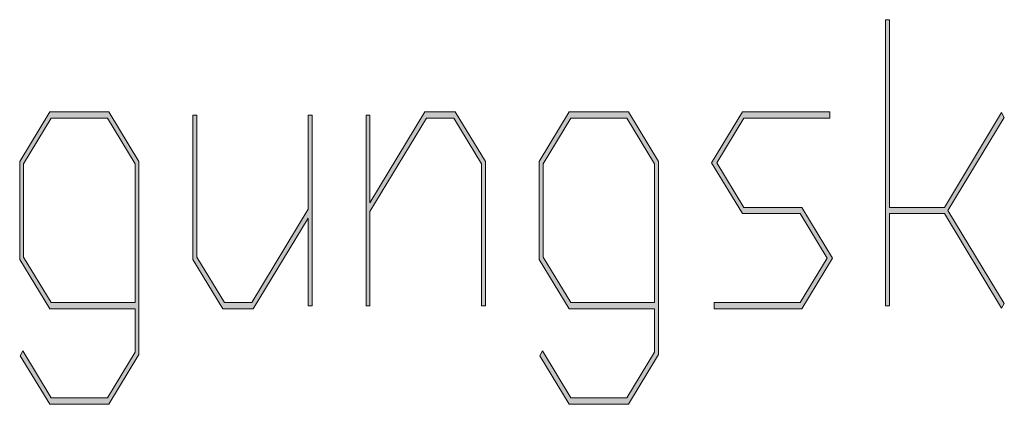
# Model space of a CAD drawing. Extents: x -122 to 1582, y 124 to 718.
# Drawn here: x 1295 to 1317, y 179 to 187 of the extents above; entities that cross this region are included whole.
import ezdxf

# ---------------------------------------------------------------- set-up
doc = ezdxf.new("R2010")
doc.units = 0
doc.header["$MEASUREMENT"] = 0
doc.layers.get('0').update_dxf_attribs({"lineweight": 0})

# ---------------------------------------------------------------- blocks, each defined once
blk = doc.blocks.new('Block_26')
at = {"transparency": 33554687}
h = blk.add_hatch(color=7, dxfattribs=at)
h.dxf.hatch_style = 2
edge = h.paths.add_edge_path()
edge.add_spline(control_points=[(1316.969, 180.896), (1316.969, 180.896), (1316.905, 180.791), (1316.905, 180.791), (1316.905, 180.791), (1315.62, 182.924), (1315.62, 182.924), (1315.62, 182.924), (1314.377, 182.924), (1314.377, 182.924), (1314.377, 182.924), (1314.377, 180.839), (1314.377, 180.839), (1314.377, 180.839), (1314.29, 180.839), (1314.29, 180.839), (1314.29, 180.839), (1314.29, 187.299), (1314.29, 187.299), (1314.29, 187.299), (1314.377, 187.299), (1314.377, 187.299), (1314.377, 187.299), (1314.377, 183.063), (1314.377, 183.063), (1314.377, 183.063), (1315.62, 183.063), (1315.62, 183.063), (1315.62, 183.063), (1316.905, 185.201), (1316.905, 185.201), (1316.905, 185.201), (1316.969, 185.091), (1316.969, 185.091), (1316.969, 185.091), (1315.694, 182.993), (1315.694, 182.993), (1315.694, 182.993), (1316.969, 180.896), (1316.969, 180.896)], knot_values=[0, 0, 0, 0, 1, 1, 1, 2, 2, 2, 3, 3, 3, 4, 4, 4, 5, 5, 5, 6, 6, 6, 7, 7, 7, 8, 8, 8, 9, 9, 9, 10, 10, 10, 11, 11, 11, 12, 12, 12, 13, 13, 13, 13], degree=3, periodic=0)
h = blk.add_hatch(color=7, dxfattribs=at)
h.dxf.hatch_style = 2
edge = h.paths.add_edge_path()
edge.add_spline(control_points=[(1297.354, 180.913), (1297.354, 180.913), (1297.354, 184.045), (1297.354, 184.045), (1297.354, 184.045), (1296.729, 185.073), (1296.729, 185.073), (1296.729, 185.073), (1295.46, 185.073), (1295.46, 185.073), (1295.46, 185.073), (1294.838, 184.045), (1294.838, 184.045), (1294.838, 184.045), (1294.838, 181.942), (1294.838, 181.942), (1294.838, 181.942), (1295.46, 180.913), (1295.46, 180.913), (1295.46, 180.913), (1297.354, 180.913), (1297.354, 180.913)], knot_values=[0, 0, 0, 0, 1, 1, 1, 2, 2, 2, 3, 3, 3, 4, 4, 4, 5, 5, 5, 6, 6, 6, 7, 7, 7, 7], degree=3, periodic=0)
edge = h.paths.add_edge_path()
edge.add_spline(control_points=[(1297.441, 179.739), (1297.441, 179.739), (1296.764, 178.618), (1296.764, 178.618), (1296.764, 178.618), (1295.428, 178.618), (1295.428, 178.618), (1295.428, 178.618), (1294.761, 179.713), (1294.761, 179.713), (1294.761, 179.713), (1294.824, 179.823), (1294.824, 179.823), (1294.824, 179.823), (1295.46, 178.763), (1295.46, 178.763), (1295.46, 178.763), (1296.729, 178.763), (1296.729, 178.763), (1296.729, 178.763), (1297.354, 179.797), (1297.354, 179.797), (1297.354, 179.797), (1297.354, 180.773), (1297.354, 180.773), (1297.354, 180.773), (1295.428, 180.773), (1295.428, 180.773), (1295.428, 180.773), (1294.75, 181.89), (1294.75, 181.89), (1294.75, 181.89), (1294.75, 184.097), (1294.75, 184.097), (1294.75, 184.097), (1295.428, 185.218), (1295.428, 185.218), (1295.428, 185.218), (1296.764, 185.218), (1296.764, 185.218), (1296.764, 185.218), (1297.441, 184.097), (1297.441, 184.097), (1297.441, 184.097), (1297.441, 179.739), (1297.441, 179.739)], knot_values=[0, 0, 0, 0, 1, 1, 1, 2, 2, 2, 3, 3, 3, 4, 4, 4, 5, 5, 5, 6, 6, 6, 7, 7, 7, 8, 8, 8, 9, 9, 9, 10, 10, 10, 11, 11, 11, 12, 12, 12, 13, 13, 13, 14, 14, 14, 15, 15, 15, 15], degree=3, periodic=0)
h = blk.add_hatch(color=7, dxfattribs=at)
h.dxf.hatch_style = 2
edge = h.paths.add_edge_path()
edge.add_spline(control_points=[(1301.35, 180.839), (1301.35, 180.839), (1301.263, 180.839), (1301.263, 180.839), (1301.263, 180.839), (1301.263, 182.822), (1301.263, 182.822), (1301.263, 182.822), (1300.02, 180.773), (1300.02, 180.773), (1300.02, 180.773), (1299.336, 180.773), (1299.336, 180.773), (1299.336, 180.773), (1298.658, 181.89), (1298.658, 181.89), (1298.658, 181.89), (1298.658, 185.144), (1298.658, 185.144), (1298.658, 185.144), (1298.746, 185.144), (1298.746, 185.144), (1298.746, 185.144), (1298.746, 181.942), (1298.746, 181.942), (1298.746, 181.942), (1299.368, 180.913), (1299.368, 180.913), (1299.368, 180.913), (1299.988, 180.913), (1299.988, 180.913), (1299.988, 180.913), (1301.263, 183.02), (1301.263, 183.02), (1301.263, 183.02), (1301.263, 185.144), (1301.263, 185.144), (1301.263, 185.144), (1301.35, 185.144), (1301.35, 185.144), (1301.35, 185.144), (1301.35, 180.839), (1301.35, 180.839)], knot_values=[0, 0, 0, 0, 1, 1, 1, 2, 2, 2, 3, 3, 3, 4, 4, 4, 5, 5, 5, 6, 6, 6, 7, 7, 7, 8, 8, 8, 9, 9, 9, 10, 10, 10, 11, 11, 11, 12, 12, 12, 13, 13, 13, 14, 14, 14, 14], degree=3, periodic=0)
h = blk.add_hatch(color=7, dxfattribs=at)
h.dxf.hatch_style = 2
edge = h.paths.add_edge_path()
edge.add_spline(control_points=[(1305.258, 180.839), (1305.258, 180.839), (1305.17, 180.839), (1305.17, 180.839), (1305.17, 180.839), (1305.17, 184.045), (1305.17, 184.045), (1305.17, 184.045), (1304.545, 185.073), (1304.545, 185.073), (1304.545, 185.073), (1303.928, 185.073), (1303.928, 185.073), (1303.928, 185.073), (1302.653, 182.967), (1302.653, 182.967), (1302.653, 182.967), (1302.653, 180.839), (1302.653, 180.839), (1302.653, 180.839), (1302.566, 180.839), (1302.566, 180.839), (1302.566, 180.839), (1302.566, 185.144), (1302.566, 185.144), (1302.566, 185.144), (1302.653, 185.144), (1302.653, 185.144), (1302.653, 185.144), (1302.653, 183.164), (1302.653, 183.164), (1302.653, 183.164), (1303.896, 185.218), (1303.896, 185.218), (1303.896, 185.218), (1304.58, 185.218), (1304.58, 185.218), (1304.58, 185.218), (1305.258, 184.097), (1305.258, 184.097), (1305.258, 184.097), (1305.258, 180.839), (1305.258, 180.839)], knot_values=[0, 0, 0, 0, 1, 1, 1, 2, 2, 2, 3, 3, 3, 4, 4, 4, 5, 5, 5, 6, 6, 6, 7, 7, 7, 8, 8, 8, 9, 9, 9, 10, 10, 10, 11, 11, 11, 12, 12, 12, 13, 13, 13, 14, 14, 14, 14], degree=3, periodic=0)
h = blk.add_hatch(color=7, dxfattribs=at)
h.dxf.hatch_style = 2
edge = h.paths.add_edge_path()
edge.add_spline(control_points=[(1309.078, 180.913), (1309.078, 180.913), (1309.078, 184.045), (1309.078, 184.045), (1309.078, 184.045), (1308.453, 185.073), (1308.453, 185.073), (1308.453, 185.073), (1307.184, 185.073), (1307.184, 185.073), (1307.184, 185.073), (1306.562, 184.045), (1306.562, 184.045), (1306.562, 184.045), (1306.562, 181.942), (1306.562, 181.942), (1306.562, 181.942), (1307.184, 180.913), (1307.184, 180.913), (1307.184, 180.913), (1309.078, 180.913), (1309.078, 180.913)], knot_values=[0, 0, 0, 0, 1, 1, 1, 2, 2, 2, 3, 3, 3, 4, 4, 4, 5, 5, 5, 6, 6, 6, 7, 7, 7, 7], degree=3, periodic=0)
edge = h.paths.add_edge_path()
edge.add_spline(control_points=[(1309.166, 179.739), (1309.166, 179.739), (1308.488, 178.618), (1308.488, 178.618), (1308.488, 178.618), (1307.152, 178.618), (1307.152, 178.618), (1307.152, 178.618), (1306.484, 179.713), (1306.484, 179.713), (1306.484, 179.713), (1306.549, 179.823), (1306.549, 179.823), (1306.549, 179.823), (1307.184, 178.763), (1307.184, 178.763), (1307.184, 178.763), (1308.453, 178.763), (1308.453, 178.763), (1308.453, 178.763), (1309.078, 179.797), (1309.078, 179.797), (1309.078, 179.797), (1309.078, 180.773), (1309.078, 180.773), (1309.078, 180.773), (1307.152, 180.773), (1307.152, 180.773), (1307.152, 180.773), (1306.475, 181.89), (1306.475, 181.89), (1306.475, 181.89), (1306.475, 184.097), (1306.475, 184.097), (1306.475, 184.097), (1307.152, 185.218), (1307.152, 185.218), (1307.152, 185.218), (1308.488, 185.218), (1308.488, 185.218), (1308.488, 185.218), (1309.166, 184.097), (1309.166, 184.097), (1309.166, 184.097), (1309.166, 179.739), (1309.166, 179.739)], knot_values=[0, 0, 0, 0, 1, 1, 1, 2, 2, 2, 3, 3, 3, 4, 4, 4, 5, 5, 5, 6, 6, 6, 7, 7, 7, 8, 8, 8, 9, 9, 9, 10, 10, 10, 11, 11, 11, 12, 12, 12, 13, 13, 13, 14, 14, 14, 15, 15, 15, 15], degree=3, periodic=0)
h = blk.add_hatch(color=7, dxfattribs=at)
h.dxf.hatch_style = 2
edge = h.paths.add_edge_path()
edge.add_spline(control_points=[(1313.09, 181.916), (1313.09, 181.916), (1312.396, 180.773), (1312.396, 180.773), (1312.396, 180.773), (1310.424, 180.773), (1310.424, 180.773), (1310.424, 180.773), (1310.424, 180.913), (1310.424, 180.913), (1310.424, 180.913), (1312.361, 180.913), (1312.361, 180.913), (1312.361, 180.913), (1312.971, 181.916), (1312.971, 181.916), (1312.971, 181.916), (1312.361, 182.924), (1312.361, 182.924), (1312.361, 182.924), (1311.061, 182.924), (1311.061, 182.924), (1311.061, 182.924), (1310.365, 184.071), (1310.365, 184.071), (1310.365, 184.071), (1311.061, 185.218), (1311.061, 185.218), (1311.061, 185.218), (1313.029, 185.218), (1313.029, 185.218), (1313.029, 185.218), (1313.029, 185.073), (1313.029, 185.073), (1313.029, 185.073), (1311.092, 185.073), (1311.092, 185.073), (1311.092, 185.073), (1310.485, 184.071), (1310.485, 184.071), (1310.485, 184.071), (1311.092, 183.063), (1311.092, 183.063), (1311.092, 183.063), (1312.396, 183.063), (1312.396, 183.063), (1312.396, 183.063), (1313.09, 181.916), (1313.09, 181.916)], knot_values=[0, 0, 0, 0, 1, 1, 1, 2, 2, 2, 3, 3, 3, 4, 4, 4, 5, 5, 5, 6, 6, 6, 7, 7, 7, 8, 8, 8, 9, 9, 9, 10, 10, 10, 11, 11, 11, 12, 12, 12, 13, 13, 13, 14, 14, 14, 15, 15, 15, 16, 16, 16, 16], degree=3, periodic=0)
for points, knots in [([(1316.969, 180.896), (1316.969, 180.896), (1316.905, 180.791), (1316.905, 180.791), (1316.905, 180.791), (1315.62, 182.924), (1315.62, 182.924), (1315.62, 182.924), (1314.377, 182.924), (1314.377, 182.924), (1314.377, 182.924), (1314.377, 180.839), (1314.377, 180.839), (1314.377, 180.839), (1314.29, 180.839), (1314.29, 180.839), (1314.29, 180.839), (1314.29, 187.299), (1314.29, 187.299), (1314.29, 187.299), (1314.377, 187.299), (1314.377, 187.299), (1314.377, 187.299), (1314.377, 183.063), (1314.377, 183.063), (1314.377, 183.063), (1315.62, 183.063), (1315.62, 183.063), (1315.62, 183.063), (1316.905, 185.201), (1316.905, 185.201), (1316.905, 185.201), (1316.969, 185.091), (1316.969, 185.091), (1316.969, 185.091), (1315.694, 182.993), (1315.694, 182.993), (1315.694, 182.993), (1316.969, 180.896), (1316.969, 180.896)], [0, 0, 0, 0, 1, 1, 1, 2, 2, 2, 3, 3, 3, 4, 4, 4, 5, 5, 5, 6, 6, 6, 7, 7, 7, 8, 8, 8, 9, 9, 9, 10, 10, 10, 11, 11, 11, 12, 12, 12, 13, 13, 13, 13]), ([(1297.441, 179.739), (1297.441, 179.739), (1296.764, 178.618), (1296.764, 178.618), (1296.764, 178.618), (1295.428, 178.618), (1295.428, 178.618), (1295.428, 178.618), (1294.761, 179.713), (1294.761, 179.713), (1294.761, 179.713), (1294.824, 179.823), (1294.824, 179.823), (1294.824, 179.823), (1295.46, 178.763), (1295.46, 178.763), (1295.46, 178.763), (1296.729, 178.763), (1296.729, 178.763), (1296.729, 178.763), (1297.354, 179.797), (1297.354, 179.797), (1297.354, 179.797), (1297.354, 180.773), (1297.354, 180.773), (1297.354, 180.773), (1295.428, 180.773), (1295.428, 180.773), (1295.428, 180.773), (1294.75, 181.89), (1294.75, 181.89), (1294.75, 181.89), (1294.75, 184.097), (1294.75, 184.097), (1294.75, 184.097), (1295.428, 185.218), (1295.428, 185.218), (1295.428, 185.218), (1296.764, 185.218), (1296.764, 185.218), (1296.764, 185.218), (1297.441, 184.097), (1297.441, 184.097), (1297.441, 184.097), (1297.441, 179.739), (1297.441, 179.739)], [0, 0, 0, 0, 1, 1, 1, 2, 2, 2, 3, 3, 3, 4, 4, 4, 5, 5, 5, 6, 6, 6, 7, 7, 7, 8, 8, 8, 9, 9, 9, 10, 10, 10, 11, 11, 11, 12, 12, 12, 13, 13, 13, 14, 14, 14, 15, 15, 15, 15]), ([(1301.35, 180.839), (1301.35, 180.839), (1301.263, 180.839), (1301.263, 180.839), (1301.263, 180.839), (1301.263, 182.822), (1301.263, 182.822), (1301.263, 182.822), (1300.02, 180.773), (1300.02, 180.773), (1300.02, 180.773), (1299.336, 180.773), (1299.336, 180.773), (1299.336, 180.773), (1298.658, 181.89), (1298.658, 181.89), (1298.658, 181.89), (1298.658, 185.144), (1298.658, 185.144), (1298.658, 185.144), (1298.746, 185.144), (1298.746, 185.144), (1298.746, 185.144), (1298.746, 181.942), (1298.746, 181.942), (1298.746, 181.942), (1299.368, 180.913), (1299.368, 180.913), (1299.368, 180.913), (1299.988, 180.913), (1299.988, 180.913), (1299.988, 180.913), (1301.263, 183.02), (1301.263, 183.02), (1301.263, 183.02), (1301.263, 185.144), (1301.263, 185.144), (1301.263, 185.144), (1301.35, 185.144), (1301.35, 185.144), (1301.35, 185.144), (1301.35, 180.839), (1301.35, 180.839)], [0, 0, 0, 0, 1, 1, 1, 2, 2, 2, 3, 3, 3, 4, 4, 4, 5, 5, 5, 6, 6, 6, 7, 7, 7, 8, 8, 8, 9, 9, 9, 10, 10, 10, 11, 11, 11, 12, 12, 12, 13, 13, 13, 14, 14, 14, 14]), ([(1305.258, 180.839), (1305.258, 180.839), (1305.17, 180.839), (1305.17, 180.839), (1305.17, 180.839), (1305.17, 184.045), (1305.17, 184.045), (1305.17, 184.045), (1304.545, 185.073), (1304.545, 185.073), (1304.545, 185.073), (1303.928, 185.073), (1303.928, 185.073), (1303.928, 185.073), (1302.653, 182.967), (1302.653, 182.967), (1302.653, 182.967), (1302.653, 180.839), (1302.653, 180.839), (1302.653, 180.839), (1302.566, 180.839), (1302.566, 180.839), (1302.566, 180.839), (1302.566, 185.144), (1302.566, 185.144), (1302.566, 185.144), (1302.653, 185.144), (1302.653, 185.144), (1302.653, 185.144), (1302.653, 183.164), (1302.653, 183.164), (1302.653, 183.164), (1303.896, 185.218), (1303.896, 185.218), (1303.896, 185.218), (1304.58, 185.218), (1304.58, 185.218), (1304.58, 185.218), (1305.258, 184.097), (1305.258, 184.097), (1305.258, 184.097), (1305.258, 180.839), (1305.258, 180.839)], [0, 0, 0, 0, 1, 1, 1, 2, 2, 2, 3, 3, 3, 4, 4, 4, 5, 5, 5, 6, 6, 6, 7, 7, 7, 8, 8, 8, 9, 9, 9, 10, 10, 10, 11, 11, 11, 12, 12, 12, 13, 13, 13, 14, 14, 14, 14]), ([(1309.166, 179.739), (1309.166, 179.739), (1308.488, 178.618), (1308.488, 178.618), (1308.488, 178.618), (1307.152, 178.618), (1307.152, 178.618), (1307.152, 178.618), (1306.484, 179.713), (1306.484, 179.713), (1306.484, 179.713), (1306.549, 179.823), (1306.549, 179.823), (1306.549, 179.823), (1307.184, 178.763), (1307.184, 178.763), (1307.184, 178.763), (1308.453, 178.763), (1308.453, 178.763), (1308.453, 178.763), (1309.078, 179.797), (1309.078, 179.797), (1309.078, 179.797), (1309.078, 180.773), (1309.078, 180.773), (1309.078, 180.773), (1307.152, 180.773), (1307.152, 180.773), (1307.152, 180.773), (1306.475, 181.89), (1306.475, 181.89), (1306.475, 181.89), (1306.475, 184.097), (1306.475, 184.097), (1306.475, 184.097), (1307.152, 185.218), (1307.152, 185.218), (1307.152, 185.218), (1308.488, 185.218), (1308.488, 185.218), (1308.488, 185.218), (1309.166, 184.097), (1309.166, 184.097), (1309.166, 184.097), (1309.166, 179.739), (1309.166, 179.739)], [0, 0, 0, 0, 1, 1, 1, 2, 2, 2, 3, 3, 3, 4, 4, 4, 5, 5, 5, 6, 6, 6, 7, 7, 7, 8, 8, 8, 9, 9, 9, 10, 10, 10, 11, 11, 11, 12, 12, 12, 13, 13, 13, 14, 14, 14, 15, 15, 15, 15]), ([(1313.09, 181.916), (1313.09, 181.916), (1312.396, 180.773), (1312.396, 180.773), (1312.396, 180.773), (1310.424, 180.773), (1310.424, 180.773), (1310.424, 180.773), (1310.424, 180.913), (1310.424, 180.913), (1310.424, 180.913), (1312.361, 180.913), (1312.361, 180.913), (1312.361, 180.913), (1312.971, 181.916), (1312.971, 181.916), (1312.971, 181.916), (1312.361, 182.924), (1312.361, 182.924), (1312.361, 182.924), (1311.061, 182.924), (1311.061, 182.924), (1311.061, 182.924), (1310.365, 184.071), (1310.365, 184.071), (1310.365, 184.071), (1311.061, 185.218), (1311.061, 185.218), (1311.061, 185.218), (1313.029, 185.218), (1313.029, 185.218), (1313.029, 185.218), (1313.029, 185.073), (1313.029, 185.073), (1313.029, 185.073), (1311.092, 185.073), (1311.092, 185.073), (1311.092, 185.073), (1310.485, 184.071), (1310.485, 184.071), (1310.485, 184.071), (1311.092, 183.063), (1311.092, 183.063), (1311.092, 183.063), (1312.396, 183.063), (1312.396, 183.063), (1312.396, 183.063), (1313.09, 181.916), (1313.09, 181.916)], [0, 0, 0, 0, 1, 1, 1, 2, 2, 2, 3, 3, 3, 4, 4, 4, 5, 5, 5, 6, 6, 6, 7, 7, 7, 8, 8, 8, 9, 9, 9, 10, 10, 10, 11, 11, 11, 12, 12, 12, 13, 13, 13, 14, 14, 14, 15, 15, 15, 16, 16, 16, 16]), ([(1297.354, 180.913), (1297.354, 180.913), (1297.354, 184.045), (1297.354, 184.045), (1297.354, 184.045), (1296.729, 185.073), (1296.729, 185.073), (1296.729, 185.073), (1295.46, 185.073), (1295.46, 185.073), (1295.46, 185.073), (1294.838, 184.045), (1294.838, 184.045), (1294.838, 184.045), (1294.838, 181.942), (1294.838, 181.942), (1294.838, 181.942), (1295.46, 180.913), (1295.46, 180.913), (1295.46, 180.913), (1297.354, 180.913), (1297.354, 180.913)], [0, 0, 0, 0, 1, 1, 1, 2, 2, 2, 3, 3, 3, 4, 4, 4, 5, 5, 5, 6, 6, 6, 7, 7, 7, 7]), ([(1309.078, 180.913), (1309.078, 180.913), (1309.078, 184.045), (1309.078, 184.045), (1309.078, 184.045), (1308.453, 185.073), (1308.453, 185.073), (1308.453, 185.073), (1307.184, 185.073), (1307.184, 185.073), (1307.184, 185.073), (1306.562, 184.045), (1306.562, 184.045), (1306.562, 184.045), (1306.562, 181.942), (1306.562, 181.942), (1306.562, 181.942), (1307.184, 180.913), (1307.184, 180.913), (1307.184, 180.913), (1309.078, 180.913), (1309.078, 180.913)], [0, 0, 0, 0, 1, 1, 1, 2, 2, 2, 3, 3, 3, 4, 4, 4, 5, 5, 5, 6, 6, 6, 7, 7, 7, 7])]:
    blk.add_open_spline(points, degree=3, knots=knots)
blk = doc.blocks.new('Block_25')
blk.add_blockref('Block_26', (0, 0))
blk = doc.blocks.new('Block_16')
blk.add_blockref('Block_25', (0, 0))

msp = doc.modelspace()

# ---------------------------------------------------------------- block references
msp.add_blockref('Block_16', (0, 0))

doc.saveas('drawing.dxf')
